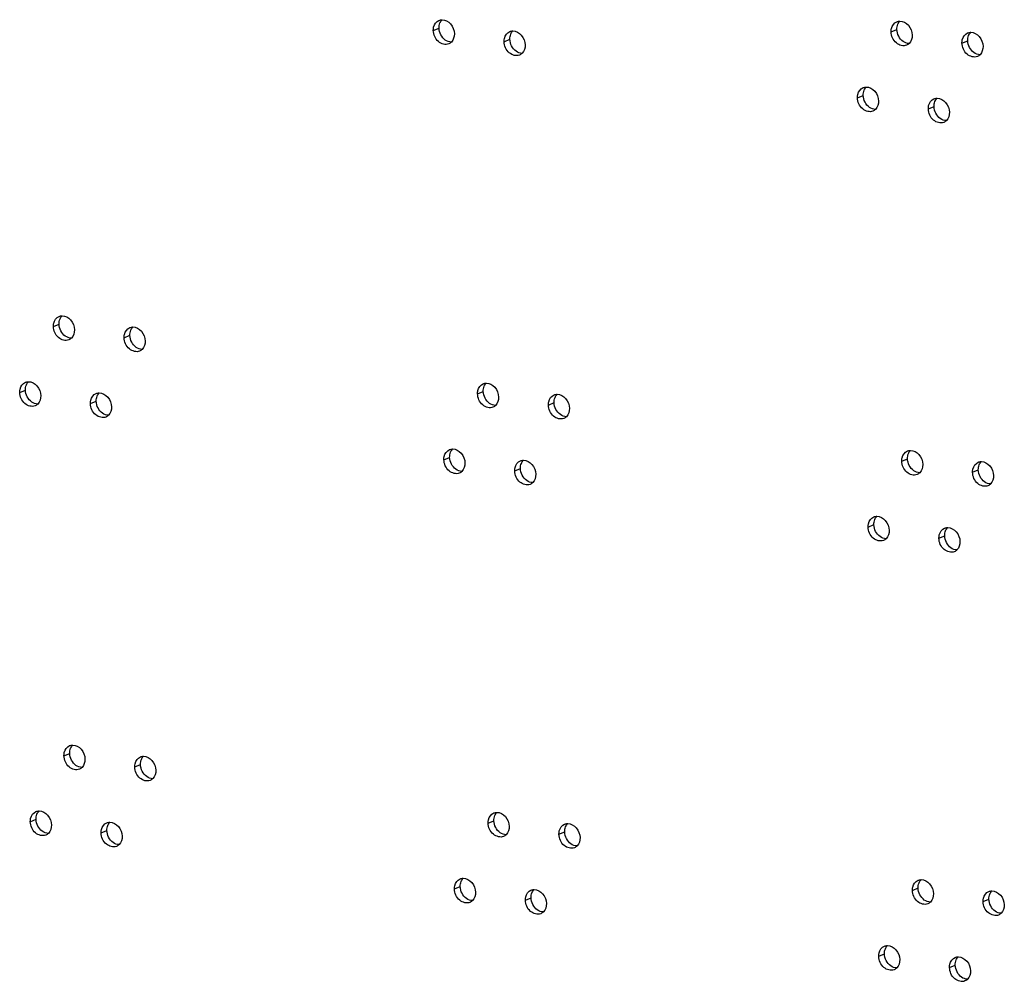
# Model space of a CAD drawing. Units: millimetres. Extents: x 0 to 420, y 0 to 297.
# Drawn here: x 312 to 316, y 225 to 230 of the extents above; entities that cross this region are included whole.
import ezdxf

# ---------------------------------------------------------------- set-up
doc = ezdxf.new("R2010")
doc.units = ezdxf.units.MM
doc.header["$LTSCALE"] = 23.1
doc.layers.get('0').update_dxf_attribs({"linetype": 'CONTINUOUS'})

msp = doc.modelspace()

# ---------------------------------------------------------------- linework, layer by layer
at = {"color": 9, "linetype": 'CONTINUOUS'}
for p, q in [((313.7687, 229.7944), (313.7957, 229.8056)), ((315.9268, 229.7879), (315.9538, 229.7991)), ((314.1025, 229.7414), (314.1295, 229.7526)), ((316.2606, 229.7349), (316.2876, 229.7461)), ((315.7682, 229.4772), (315.7952, 229.4884)), ((316.102, 229.4243), (316.129, 229.4355)), ((311.9778, 228.3994), (312.0048, 228.4106)), ((312.3116, 228.3465), (312.3386, 228.3577)), ((311.8192, 228.0888), (311.8462, 228.1)), ((313.9773, 228.0823), (314.0043, 228.0935)), ((312.153, 228.0358), (312.18, 228.047)), ((314.3111, 228.0293), (314.3381, 228.0405)), ((313.8187, 227.7716), (313.8457, 227.7828)), ((315.9768, 227.7651), (316.0038, 227.7763)), ((314.1525, 227.7187), (314.1795, 227.7299)), ((316.3106, 227.7122), (316.3376, 227.7234)), ((315.8182, 227.4545), (315.8452, 227.4657)), ((316.152, 227.4015), (316.179, 227.4127)), ((312.0278, 226.3767), (312.0548, 226.3879)), ((312.3616, 226.3237), (312.3886, 226.3349)), ((311.8692, 226.066), (311.8962, 226.0772)), ((314.0273, 226.0595), (314.0543, 226.0707)), ((312.203, 226.0131), (312.23, 226.0243)), ((314.3611, 226.0066), (314.3881, 226.0178)), ((313.8687, 225.7489), (313.8957, 225.7601)), ((316.0268, 225.7424), (316.0538, 225.7536)), ((314.2025, 225.6959), (314.2295, 225.7071)), ((316.3606, 225.6894), (316.3876, 225.7006)), ((315.8682, 225.4317), (315.8952, 225.4429)), ((316.202, 225.3788), (316.229, 225.39))]:
    msp.add_line(p, q, dxfattribs=at)
at = {"color": 3, "linetype": 'CONTINUOUS'}
for points, knots in [([(313.7687, 229.7944), (313.7686, 229.7996), (313.7699, 229.8183), (313.7828, 229.8368), (313.7953, 229.8419)], [0, 0, 0, 0, 0.27918, 1, 1, 1, 1]), ([(313.81, 229.8449), (313.8248, 229.8449), (313.8558, 229.8271), (313.8674, 229.7952), (313.8678, 229.7787)], [0, 0, 0, 0, 0.471893, 1, 1, 1, 1]), ([(315.9268, 229.7879), (315.9266, 229.7931), (315.928, 229.8118), (315.9409, 229.8303), (315.9534, 229.8354)], [0, 0, 0, 0, 0.27918, 1, 1, 1, 1]), ([(315.9681, 229.8384), (315.9829, 229.8384), (316.0138, 229.8206), (316.0255, 229.7887), (316.0259, 229.7722)], [0, 0, 0, 0, 0.471893, 1, 1, 1, 1]), ([(313.8412, 229.7311), (313.8261, 229.7248), (313.7839, 229.7375), (313.7692, 229.775), (313.7687, 229.7944)], [0, 0, 0, 0, 0.458469, 1, 1, 1, 1]), ([(314.1025, 229.7414), (314.1024, 229.7467), (314.1037, 229.7653), (314.1166, 229.7838), (314.1291, 229.789)], [0, 0, 0, 0, 0.27918, 1, 1, 1, 1]), ([(314.1438, 229.7919), (314.1586, 229.792), (314.1896, 229.7741), (314.2012, 229.7423), (314.2016, 229.7257)], [0, 0, 0, 0, 0.471893, 1, 1, 1, 1]), ([(315.9993, 229.7246), (315.9841, 229.7183), (315.942, 229.731), (315.9272, 229.7685), (315.9268, 229.7879)], [0, 0, 0, 0, 0.458469, 1, 1, 1, 1]), ([(316.2606, 229.7349), (316.2604, 229.7402), (316.2618, 229.7588), (316.2747, 229.7773), (316.2872, 229.7825)], [0, 0, 0, 0, 0.27918, 1, 1, 1, 1]), ([(316.3019, 229.7854), (316.3167, 229.7855), (316.3476, 229.7676), (316.3593, 229.7358), (316.3597, 229.7192)], [0, 0, 0, 0, 0.471893, 1, 1, 1, 1]), ([(314.175, 229.6781), (314.1599, 229.6719), (314.1177, 229.6846), (314.103, 229.7221), (314.1025, 229.7414)], [0, 0, 0, 0, 0.458469, 1, 1, 1, 1]), ([(316.3331, 229.6716), (316.3179, 229.6654), (316.2758, 229.6781), (316.261, 229.7156), (316.2606, 229.7349)], [0, 0, 0, 0, 0.458469, 1, 1, 1, 1]), ([(315.7682, 229.4772), (315.7681, 229.4825), (315.7694, 229.5011), (315.7823, 229.5196), (315.7948, 229.5248)], [0, 0, 0, 0, 0.27918, 1, 1, 1, 1]), ([(315.8095, 229.5277), (315.8243, 229.5278), (315.8553, 229.5099), (315.8669, 229.4781), (315.8673, 229.4615)], [0, 0, 0, 0, 0.471893, 1, 1, 1, 1]), ([(315.8407, 229.4139), (315.8256, 229.4077), (315.7834, 229.4204), (315.7687, 229.4579), (315.7682, 229.4772)], [0, 0, 0, 0, 0.458469, 1, 1, 1, 1]), ([(316.102, 229.4243), (316.1019, 229.4295), (316.1032, 229.4482), (316.1161, 229.4667), (316.1286, 229.4718)], [0, 0, 0, 0, 0.27918, 1, 1, 1, 1]), ([(316.1433, 229.4748), (316.1581, 229.4748), (316.1891, 229.457), (316.2007, 229.4251), (316.2011, 229.4086)], [0, 0, 0, 0, 0.471893, 1, 1, 1, 1]), ([(316.1745, 229.361), (316.1594, 229.3547), (316.1172, 229.3674), (316.1025, 229.4049), (316.102, 229.4243)], [0, 0, 0, 0, 0.458469, 1, 1, 1, 1]), ([(311.9778, 228.3994), (311.9776, 228.4047), (311.979, 228.4233), (311.9919, 228.4418), (312.0044, 228.447)], [0, 0, 0, 0, 0.27918, 1, 1, 1, 1]), ([(312.0191, 228.4499), (312.0339, 228.45), (312.0649, 228.4321), (312.0765, 228.4003), (312.0769, 228.3837)], [0, 0, 0, 0, 0.471893, 1, 1, 1, 1]), ([(312.0503, 228.3361), (312.0352, 228.3299), (311.993, 228.3426), (311.9783, 228.3801), (311.9778, 228.3994)], [0, 0, 0, 0, 0.458469, 1, 1, 1, 1]), ([(312.3116, 228.3465), (312.3114, 228.3517), (312.3128, 228.3704), (312.3257, 228.3889), (312.3382, 228.3941)], [0, 0, 0, 0, 0.27918, 1, 1, 1, 1]), ([(312.3529, 228.397), (312.3677, 228.397), (312.3987, 228.3792), (312.4103, 228.3473), (312.4107, 228.3308)], [0, 0, 0, 0, 0.471893, 1, 1, 1, 1]), ([(312.3841, 228.2832), (312.369, 228.2769), (312.3268, 228.2896), (312.3121, 228.3271), (312.3116, 228.3465)], [0, 0, 0, 0, 0.458469, 1, 1, 1, 1]), ([(311.8192, 228.0888), (311.8191, 228.094), (311.8204, 228.1127), (311.8333, 228.1312), (311.8458, 228.1364)], [0, 0, 0, 0, 0.27918, 1, 1, 1, 1]), ([(311.8605, 228.1393), (311.8754, 228.1393), (311.9063, 228.1215), (311.918, 228.0896), (311.9184, 228.0731)], [0, 0, 0, 0, 0.471893, 1, 1, 1, 1]), ([(313.9773, 228.0823), (313.9771, 228.0875), (313.9785, 228.1062), (313.9914, 228.1247), (314.0039, 228.1299)], [0, 0, 0, 0, 0.27918, 1, 1, 1, 1]), ([(314.0186, 228.1328), (314.0334, 228.1328), (314.0644, 228.115), (314.076, 228.0831), (314.0764, 228.0666)], [0, 0, 0, 0, 0.471893, 1, 1, 1, 1]), ([(311.8918, 228.0255), (311.8766, 228.0192), (311.8344, 228.0319), (311.8197, 228.0694), (311.8192, 228.0888)], [0, 0, 0, 0, 0.458469, 1, 1, 1, 1]), ([(312.153, 228.0358), (312.1529, 228.0411), (312.1542, 228.0597), (312.1671, 228.0782), (312.1796, 228.0834)], [0, 0, 0, 0, 0.27918, 1, 1, 1, 1]), ([(312.1943, 228.0863), (312.2092, 228.0864), (312.2401, 228.0685), (312.2518, 228.0367), (312.2522, 228.0201)], [0, 0, 0, 0, 0.471893, 1, 1, 1, 1]), ([(314.0498, 228.019), (314.0347, 228.0127), (313.9925, 228.0254), (313.9778, 228.0629), (313.9773, 228.0823)], [0, 0, 0, 0, 0.458469, 1, 1, 1, 1]), ([(314.3111, 228.0293), (314.3109, 228.0346), (314.3123, 228.0532), (314.3252, 228.0717), (314.3377, 228.0769)], [0, 0, 0, 0, 0.27918, 1, 1, 1, 1]), ([(314.3524, 228.0798), (314.3672, 228.0799), (314.3982, 228.062), (314.4098, 228.0302), (314.4102, 228.0136)], [0, 0, 0, 0, 0.471893, 1, 1, 1, 1]), ([(312.2256, 227.9725), (312.2104, 227.9663), (312.1682, 227.979), (312.1535, 228.0165), (312.153, 228.0358)], [0, 0, 0, 0, 0.458469, 1, 1, 1, 1]), ([(314.3836, 227.966), (314.3685, 227.9598), (314.3263, 227.9725), (314.3116, 228.01), (314.3111, 228.0293)], [0, 0, 0, 0, 0.458469, 1, 1, 1, 1]), ([(313.8187, 227.7716), (313.8186, 227.7769), (313.8199, 227.7955), (313.8328, 227.814), (313.8453, 227.8192)], [0, 0, 0, 0, 0.27918, 1, 1, 1, 1]), ([(313.86, 227.8221), (313.8749, 227.8222), (313.9058, 227.8043), (313.9174, 227.7725), (313.9179, 227.7559)], [0, 0, 0, 0, 0.471893, 1, 1, 1, 1]), ([(315.9768, 227.7651), (315.9766, 227.7704), (315.978, 227.789), (315.9909, 227.8075), (316.0034, 227.8127)], [0, 0, 0, 0, 0.27918, 1, 1, 1, 1]), ([(316.0181, 227.8156), (316.0329, 227.8157), (316.0639, 227.7978), (316.0755, 227.766), (316.0759, 227.7494)], [0, 0, 0, 0, 0.471893, 1, 1, 1, 1]), ([(313.8912, 227.7083), (313.8761, 227.7021), (313.8339, 227.7148), (313.8192, 227.7523), (313.8187, 227.7716)], [0, 0, 0, 0, 0.458469, 1, 1, 1, 1]), ([(314.1525, 227.7187), (314.1524, 227.7239), (314.1537, 227.7426), (314.1666, 227.7611), (314.1791, 227.7662)], [0, 0, 0, 0, 0.27918, 1, 1, 1, 1]), ([(314.1938, 227.7692), (314.2087, 227.7692), (314.2396, 227.7514), (314.2512, 227.7195), (314.2517, 227.703)], [0, 0, 0, 0, 0.471893, 1, 1, 1, 1]), ([(316.0493, 227.7018), (316.0342, 227.6956), (315.992, 227.7083), (315.9772, 227.7458), (315.9768, 227.7651)], [0, 0, 0, 0, 0.458469, 1, 1, 1, 1]), ([(316.3106, 227.7122), (316.3104, 227.7174), (316.3118, 227.7361), (316.3247, 227.7546), (316.3372, 227.7597)], [0, 0, 0, 0, 0.27918, 1, 1, 1, 1]), ([(316.3519, 227.7627), (316.3667, 227.7627), (316.3977, 227.7449), (316.4093, 227.713), (316.4097, 227.6965)], [0, 0, 0, 0, 0.471893, 1, 1, 1, 1]), ([(314.225, 227.6554), (314.2099, 227.6491), (314.1677, 227.6618), (314.153, 227.6993), (314.1525, 227.7187)], [0, 0, 0, 0, 0.458469, 1, 1, 1, 1]), ([(316.3831, 227.6489), (316.368, 227.6426), (316.3258, 227.6553), (316.311, 227.6928), (316.3106, 227.7122)], [0, 0, 0, 0, 0.458469, 1, 1, 1, 1]), ([(315.8182, 227.4545), (315.8181, 227.4597), (315.8194, 227.4784), (315.8323, 227.4969), (315.8448, 227.502)], [0, 0, 0, 0, 0.27918, 1, 1, 1, 1]), ([(315.8595, 227.505), (315.8743, 227.505), (315.9053, 227.4872), (315.9169, 227.4553), (315.9174, 227.4387)], [0, 0, 0, 0, 0.471893, 1, 1, 1, 1]), ([(315.8907, 227.3912), (315.8756, 227.3849), (315.8334, 227.3976), (315.8187, 227.4351), (315.8182, 227.4545)], [0, 0, 0, 0, 0.458469, 1, 1, 1, 1]), ([(316.152, 227.4015), (316.1519, 227.4068), (316.1532, 227.4254), (316.1661, 227.4439), (316.1786, 227.4491)], [0, 0, 0, 0, 0.27918, 1, 1, 1, 1]), ([(316.1933, 227.452), (316.2081, 227.4521), (316.2391, 227.4342), (316.2507, 227.4024), (316.2512, 227.3858)], [0, 0, 0, 0, 0.471893, 1, 1, 1, 1]), ([(316.2245, 227.3382), (316.2094, 227.332), (316.1672, 227.3447), (316.1525, 227.3822), (316.152, 227.4015)], [0, 0, 0, 0, 0.458469, 1, 1, 1, 1]), ([(312.0278, 226.3767), (312.0277, 226.3819), (312.029, 226.4006), (312.0419, 226.4191), (312.0544, 226.4243)], [0, 0, 0, 0, 0.27918, 1, 1, 1, 1]), ([(312.0691, 226.4272), (312.0839, 226.4272), (312.1149, 226.4094), (312.1265, 226.3775), (312.1269, 226.361)], [0, 0, 0, 0, 0.471893, 1, 1, 1, 1]), ([(312.1003, 226.3134), (312.0852, 226.3071), (312.043, 226.3198), (312.0283, 226.3573), (312.0278, 226.3767)], [0, 0, 0, 0, 0.458469, 1, 1, 1, 1]), ([(312.3616, 226.3237), (312.3615, 226.329), (312.3628, 226.3476), (312.3757, 226.3661), (312.3882, 226.3713)], [0, 0, 0, 0, 0.27918, 1, 1, 1, 1]), ([(312.4029, 226.3742), (312.4177, 226.3743), (312.4487, 226.3564), (312.4603, 226.3246), (312.4607, 226.308)], [0, 0, 0, 0, 0.471893, 1, 1, 1, 1]), ([(312.4341, 226.2604), (312.419, 226.2542), (312.3768, 226.2669), (312.3621, 226.3044), (312.3616, 226.3237)], [0, 0, 0, 0, 0.458469, 1, 1, 1, 1]), ([(311.8692, 226.066), (311.8691, 226.0713), (311.8705, 226.0899), (311.8833, 226.1084), (311.8958, 226.1136)], [0, 0, 0, 0, 0.27918, 1, 1, 1, 1]), ([(311.9106, 226.1165), (311.9254, 226.1166), (311.9563, 226.0987), (311.968, 226.0669), (311.9684, 226.0503)], [0, 0, 0, 0, 0.471893, 1, 1, 1, 1]), ([(314.0686, 226.11), (314.0834, 226.1101), (314.1144, 226.0922), (314.126, 226.0604), (314.1264, 226.0438)], [0, 0, 0, 0, 0.471893, 1, 1, 1, 1]), ([(311.9418, 226.0027), (311.9266, 225.9965), (311.8844, 226.0092), (311.8697, 226.0467), (311.8692, 226.066)], [0, 0, 0, 0, 0.458469, 1, 1, 1, 1]), ([(312.2444, 226.0636), (312.2592, 226.0636), (312.2901, 226.0458), (312.3018, 226.0139), (312.3022, 225.9974)], [0, 0, 0, 0, 0.471893, 1, 1, 1, 1]), ([(314.0273, 226.0595), (314.0272, 226.0648), (314.0285, 226.0834), (314.0414, 226.1019), (314.0539, 226.1071)], [0, 0, 0, 0, 0.27918, 1, 1, 1, 1]), ([(312.203, 226.0131), (312.2029, 226.0183), (312.2043, 226.037), (312.2171, 226.0555), (312.2296, 226.0607)], [0, 0, 0, 0, 0.27918, 1, 1, 1, 1]), ([(314.0998, 225.9962), (314.0847, 225.99), (314.0425, 226.0027), (314.0278, 226.0402), (314.0273, 226.0595)], [0, 0, 0, 0, 0.458469, 1, 1, 1, 1]), ([(314.3611, 226.0066), (314.361, 226.0118), (314.3623, 226.0305), (314.3752, 226.049), (314.3877, 226.0542)], [0, 0, 0, 0, 0.27918, 1, 1, 1, 1]), ([(314.4024, 226.0571), (314.4172, 226.0571), (314.4482, 226.0393), (314.4598, 226.0074), (314.4602, 225.9909)], [0, 0, 0, 0, 0.471893, 1, 1, 1, 1]), ([(312.2756, 225.9498), (312.2604, 225.9435), (312.2183, 225.9562), (312.2035, 225.9937), (312.203, 226.0131)], [0, 0, 0, 0, 0.458469, 1, 1, 1, 1]), ([(314.4336, 225.9433), (314.4185, 225.937), (314.3763, 225.9497), (314.3616, 225.9872), (314.3611, 226.0066)], [0, 0, 0, 0, 0.458469, 1, 1, 1, 1]), ([(313.8687, 225.7489), (313.8686, 225.7541), (313.87, 225.7728), (313.8828, 225.7913), (313.8953, 225.7964)], [0, 0, 0, 0, 0.27918, 1, 1, 1, 1]), ([(313.9101, 225.7994), (313.9249, 225.7994), (313.9558, 225.7816), (313.9675, 225.7497), (313.9679, 225.7332)], [0, 0, 0, 0, 0.471893, 1, 1, 1, 1]), ([(316.0268, 225.7424), (316.0266, 225.7476), (316.028, 225.7663), (316.0409, 225.7848), (316.0534, 225.7899)], [0, 0, 0, 0, 0.27918, 1, 1, 1, 1]), ([(316.0681, 225.7929), (316.0829, 225.7929), (316.1139, 225.7751), (316.1255, 225.7432), (316.1259, 225.7267)], [0, 0, 0, 0, 0.471893, 1, 1, 1, 1]), ([(313.9413, 225.6856), (313.9261, 225.6793), (313.8839, 225.692), (313.8692, 225.7295), (313.8687, 225.7489)], [0, 0, 0, 0, 0.458469, 1, 1, 1, 1]), ([(314.2025, 225.6959), (314.2024, 225.7012), (314.2038, 225.7198), (314.2166, 225.7383), (314.2291, 225.7435)], [0, 0, 0, 0, 0.27918, 1, 1, 1, 1]), ([(314.2439, 225.7464), (314.2587, 225.7465), (314.2896, 225.7286), (314.3013, 225.6968), (314.3017, 225.6802)], [0, 0, 0, 0, 0.471893, 1, 1, 1, 1]), ([(316.0993, 225.6791), (316.0842, 225.6728), (316.042, 225.6855), (316.0273, 225.723), (316.0268, 225.7424)], [0, 0, 0, 0, 0.458469, 1, 1, 1, 1]), ([(316.4019, 225.7399), (316.4167, 225.74), (316.4477, 225.7221), (316.4593, 225.6903), (316.4597, 225.6737)], [0, 0, 0, 0, 0.471893, 1, 1, 1, 1]), ([(314.2751, 225.6326), (314.2599, 225.6264), (314.2177, 225.6391), (314.203, 225.6766), (314.2025, 225.6959)], [0, 0, 0, 0, 0.458469, 1, 1, 1, 1]), ([(316.3606, 225.6894), (316.3605, 225.6947), (316.3618, 225.7133), (316.3747, 225.7318), (316.3872, 225.737)], [0, 0, 0, 0, 0.27918, 1, 1, 1, 1]), ([(316.4331, 225.6261), (316.418, 225.6199), (316.3758, 225.6326), (316.3611, 225.6701), (316.3606, 225.6894)], [0, 0, 0, 0, 0.458469, 1, 1, 1, 1]), ([(315.8682, 225.4317), (315.8681, 225.437), (315.8695, 225.4556), (315.8823, 225.4741), (315.8948, 225.4793)], [0, 0, 0, 0, 0.27918, 1, 1, 1, 1]), ([(315.9095, 225.4822), (315.9244, 225.4823), (315.9553, 225.4644), (315.967, 225.4326), (315.9674, 225.416)], [0, 0, 0, 0, 0.471893, 1, 1, 1, 1]), ([(315.9408, 225.3684), (315.9256, 225.3622), (315.8834, 225.3749), (315.8687, 225.4124), (315.8682, 225.4317)], [0, 0, 0, 0, 0.458469, 1, 1, 1, 1]), ([(316.202, 225.3788), (316.2019, 225.384), (316.2033, 225.4027), (316.2161, 225.4212), (316.2286, 225.4263)], [0, 0, 0, 0, 0.27918, 1, 1, 1, 1]), ([(316.2434, 225.4293), (316.2582, 225.4293), (316.2891, 225.4115), (316.3008, 225.3796), (316.3012, 225.3631)], [0, 0, 0, 0, 0.471893, 1, 1, 1, 1]), ([(316.2746, 225.3155), (316.2594, 225.3092), (316.2172, 225.3219), (316.2025, 225.3594), (316.202, 225.3788)], [0, 0, 0, 0, 0.458469, 1, 1, 1, 1])]:
    msp.add_open_spline(points, degree=3, knots=knots, dxfattribs=at)
for points in [[(313.7953, 229.8419), (313.7999, 229.8439), (313.805, 229.8448), (313.81, 229.8449)], [(315.9534, 229.8354), (315.958, 229.8374), (315.9631, 229.8383), (315.9681, 229.8384)], [(313.8678, 229.7787), (313.8682, 229.7648), (313.8636, 229.7492), (313.8537, 229.7394)], [(314.1291, 229.789), (314.1337, 229.7909), (314.1388, 229.7919), (314.1438, 229.7919)], [(316.2872, 229.7825), (316.2918, 229.7844), (316.2969, 229.7854), (316.3019, 229.7854)], [(313.8537, 229.7394), (313.8501, 229.7359), (313.8459, 229.733), (313.8412, 229.7311)], [(316.0118, 229.7329), (316.0082, 229.7294), (316.0039, 229.7265), (315.9993, 229.7246)], [(316.0259, 229.7722), (316.0263, 229.7583), (316.0216, 229.7427), (316.0118, 229.7329)], [(314.1875, 229.6865), (314.1839, 229.683), (314.1797, 229.6801), (314.175, 229.6781)], [(314.2016, 229.7257), (314.202, 229.7118), (314.1974, 229.6963), (314.1875, 229.6865)], [(316.3597, 229.7192), (316.3601, 229.7053), (316.3554, 229.6898), (316.3456, 229.68)], [(316.3456, 229.68), (316.342, 229.6765), (316.3377, 229.6736), (316.3331, 229.6716)], [(315.7948, 229.5248), (315.7994, 229.5267), (315.8045, 229.5277), (315.8095, 229.5277)], [(315.8673, 229.4615), (315.8677, 229.4476), (315.8631, 229.4321), (315.8532, 229.4223)], [(316.1286, 229.4718), (316.1332, 229.4738), (316.1383, 229.4747), (316.1433, 229.4748)], [(315.8532, 229.4223), (315.8496, 229.4187), (315.8453, 229.4158), (315.8407, 229.4139)], [(316.2011, 229.4086), (316.2015, 229.3947), (316.1969, 229.3791), (316.187, 229.3693)], [(316.187, 229.3693), (316.1834, 229.3658), (316.1791, 229.3629), (316.1745, 229.361)], [(312.0044, 228.447), (312.009, 228.4489), (312.0141, 228.4499), (312.0191, 228.4499)], [(312.0769, 228.3837), (312.0773, 228.3698), (312.0726, 228.3543), (312.0628, 228.3445)], [(312.3382, 228.3941), (312.3428, 228.396), (312.3479, 228.397), (312.3529, 228.397)], [(312.0628, 228.3445), (312.0592, 228.341), (312.0549, 228.3381), (312.0503, 228.3361)], [(312.3966, 228.2915), (312.393, 228.288), (312.3887, 228.2851), (312.3841, 228.2832)], [(312.4107, 228.3308), (312.4111, 228.3169), (312.4064, 228.3013), (312.3966, 228.2915)], [(311.8458, 228.1364), (311.8504, 228.1383), (311.8555, 228.1392), (311.8605, 228.1393)], [(314.0039, 228.1299), (314.0085, 228.1318), (314.0136, 228.1327), (314.0186, 228.1328)], [(311.9184, 228.0731), (311.9187, 228.0592), (311.9141, 228.0436), (311.9042, 228.0338)], [(312.1796, 228.0834), (312.1842, 228.0853), (312.1893, 228.0863), (312.1943, 228.0863)], [(314.0764, 228.0666), (314.0768, 228.0527), (314.0721, 228.0371), (314.0623, 228.0273)], [(314.3377, 228.0769), (314.3423, 228.0788), (314.3474, 228.0798), (314.3524, 228.0798)], [(311.9042, 228.0338), (311.9007, 228.0303), (311.8964, 228.0274), (311.8918, 228.0255)], [(312.2522, 228.0201), (312.2525, 228.0062), (312.2479, 227.9907), (312.238, 227.9809)], [(314.0623, 228.0273), (314.0587, 228.0238), (314.0544, 228.0209), (314.0498, 228.019)], [(314.4102, 228.0136), (314.4106, 227.9997), (314.4059, 227.9842), (314.3961, 227.9744)], [(312.238, 227.9809), (312.2345, 227.9774), (312.2302, 227.9745), (312.2256, 227.9725)], [(314.3961, 227.9744), (314.3925, 227.9709), (314.3882, 227.968), (314.3836, 227.966)], [(313.8453, 227.8192), (313.8499, 227.8211), (313.855, 227.8221), (313.86, 227.8221)], [(316.0034, 227.8127), (316.008, 227.8146), (316.0131, 227.8156), (316.0181, 227.8156)], [(313.9179, 227.7559), (313.9182, 227.742), (313.9136, 227.7265), (313.9037, 227.7167)], [(314.1791, 227.7662), (314.1837, 227.7682), (314.1888, 227.7691), (314.1938, 227.7692)], [(316.0759, 227.7494), (316.0763, 227.7355), (316.0716, 227.72), (316.0618, 227.7102)], [(316.3372, 227.7597), (316.3418, 227.7617), (316.3469, 227.7626), (316.3519, 227.7627)], [(313.9037, 227.7167), (313.9002, 227.7132), (313.8959, 227.7102), (313.8912, 227.7083)], [(314.2517, 227.703), (314.252, 227.6891), (314.2474, 227.6735), (314.2375, 227.6637)], [(316.0618, 227.7102), (316.0582, 227.7067), (316.0539, 227.7037), (316.0493, 227.7018)], [(316.4097, 227.6965), (316.4101, 227.6826), (316.4054, 227.667), (316.3956, 227.6572)], [(314.2375, 227.6637), (314.234, 227.6602), (314.2297, 227.6573), (314.225, 227.6554)], [(316.3956, 227.6572), (316.392, 227.6537), (316.3877, 227.6508), (316.3831, 227.6489)], [(315.8448, 227.502), (315.8494, 227.504), (315.8545, 227.5049), (315.8595, 227.505)], [(315.9174, 227.4387), (315.9177, 227.4249), (315.9131, 227.4093), (315.9032, 227.3995)], [(316.1786, 227.4491), (316.1832, 227.451), (316.1883, 227.452), (316.1933, 227.452)], [(315.9032, 227.3995), (315.8997, 227.396), (315.8954, 227.3931), (315.8907, 227.3912)], [(316.2512, 227.3858), (316.2515, 227.3719), (316.2469, 227.3564), (316.237, 227.3466)], [(316.237, 227.3466), (316.2335, 227.3431), (316.2292, 227.3401), (316.2245, 227.3382)], [(312.0544, 226.4243), (312.059, 226.4262), (312.0641, 226.4272), (312.0691, 226.4272)], [(312.1269, 226.361), (312.1273, 226.3471), (312.1227, 226.3315), (312.1128, 226.3217)], [(312.3882, 226.3713), (312.3928, 226.3732), (312.3979, 226.3742), (312.4029, 226.3742)], [(312.1128, 226.3217), (312.1092, 226.3182), (312.1049, 226.3153), (312.1003, 226.3134)], [(312.4607, 226.308), (312.4611, 226.2941), (312.4565, 226.2786), (312.4466, 226.2688)], [(312.4466, 226.2688), (312.443, 226.2653), (312.4387, 226.2624), (312.4341, 226.2604)], [(311.8958, 226.1136), (311.9005, 226.1155), (311.9056, 226.1165), (311.9106, 226.1165)], [(314.0539, 226.1071), (314.0585, 226.109), (314.0636, 226.11), (314.0686, 226.11)], [(312.2296, 226.0607), (312.2343, 226.0626), (312.2394, 226.0636), (312.2444, 226.0636)], [(311.9684, 226.0503), (311.9687, 226.0364), (311.9641, 226.0209), (311.9542, 226.0111)], [(314.1264, 226.0438), (314.1268, 226.0299), (314.1221, 226.0144), (314.1123, 226.0046)], [(314.3877, 226.0542), (314.3923, 226.0561), (314.3974, 226.0571), (314.4024, 226.0571)], [(311.9542, 226.0111), (311.9507, 226.0076), (311.9464, 226.0047), (311.9418, 226.0027)], [(312.3022, 225.9974), (312.3025, 225.9835), (312.2979, 225.9679), (312.288, 225.9581)], [(314.1123, 226.0046), (314.1087, 226.0011), (314.1044, 225.9981), (314.0998, 225.9962)], [(314.4602, 225.9909), (314.4606, 225.977), (314.4559, 225.9614), (314.4461, 225.9516)], [(312.288, 225.9581), (312.2845, 225.9546), (312.2802, 225.9517), (312.2756, 225.9498)], [(314.4461, 225.9516), (314.4425, 225.9481), (314.4382, 225.9452), (314.4336, 225.9433)], [(313.8953, 225.7964), (313.9, 225.7984), (313.905, 225.7993), (313.9101, 225.7994)], [(316.0534, 225.7899), (316.058, 225.7919), (316.0631, 225.7928), (316.0681, 225.7929)], [(314.2291, 225.7435), (314.2338, 225.7454), (314.2388, 225.7464), (314.2439, 225.7464)], [(316.3872, 225.737), (316.3918, 225.7389), (316.3969, 225.7399), (316.4019, 225.7399)], [(313.9537, 225.6939), (313.9502, 225.6904), (313.9459, 225.6875), (313.9413, 225.6856)], [(313.9679, 225.7332), (313.9682, 225.7193), (313.9636, 225.7037), (313.9537, 225.6939)], [(316.1259, 225.7267), (316.1263, 225.7128), (316.1216, 225.6972), (316.1118, 225.6874)], [(314.3017, 225.6802), (314.302, 225.6663), (314.2974, 225.6508), (314.2875, 225.641)], [(316.1118, 225.6874), (316.1082, 225.6839), (316.1039, 225.681), (316.0993, 225.6791)], [(316.4597, 225.6737), (316.4601, 225.6598), (316.4554, 225.6443), (316.4456, 225.6345)], [(314.2875, 225.641), (314.284, 225.6375), (314.2797, 225.6345), (314.2751, 225.6326)], [(316.4456, 225.6345), (316.442, 225.631), (316.4377, 225.628), (316.4331, 225.6261)], [(315.8948, 225.4793), (315.8994, 225.4812), (315.9045, 225.4822), (315.9095, 225.4822)], [(315.9674, 225.416), (315.9677, 225.4021), (315.9631, 225.3866), (315.9532, 225.3768)], [(316.2286, 225.4263), (316.2332, 225.4283), (316.2383, 225.4292), (316.2434, 225.4293)], [(315.9532, 225.3768), (315.9497, 225.3732), (315.9454, 225.3703), (315.9408, 225.3684)], [(316.287, 225.3238), (316.2835, 225.3203), (316.2792, 225.3174), (316.2746, 225.3155)], [(316.3012, 225.3631), (316.3015, 225.3492), (316.2969, 225.3336), (316.287, 225.3238)]]:
    msp.add_open_spline(points, degree=3, dxfattribs=at)
at = {"color": 7, "linetype": 'CONTINUOUS'}
for points in [[(313.7957, 229.8056), (313.7955, 229.8138), (313.7968, 229.8223), (313.8, 229.8299)], [(313.8, 229.8299), (313.8023, 229.8354), (313.8056, 229.8406), (313.8099, 229.8448)], [(315.9538, 229.7991), (315.9536, 229.8073), (315.9549, 229.8158), (315.9581, 229.8234)], [(315.9581, 229.8234), (315.9604, 229.8289), (315.9637, 229.8341), (315.9679, 229.8383)], [(313.8251, 229.749), (313.8078, 229.7613), (313.7962, 229.7843), (313.7957, 229.8056)], [(314.1295, 229.7526), (314.1293, 229.7609), (314.1306, 229.7693), (314.1338, 229.7769)], [(314.1338, 229.7769), (314.1361, 229.7824), (314.1394, 229.7877), (314.1437, 229.7919)], [(315.9831, 229.7425), (315.9658, 229.7548), (315.9543, 229.7778), (315.9538, 229.7991)], [(316.2919, 229.7704), (316.2942, 229.7759), (316.2975, 229.7812), (316.3017, 229.7854)], [(313.8535, 229.7394), (313.8435, 229.7393), (313.8332, 229.7432), (313.8251, 229.749)], [(314.1589, 229.6961), (314.1416, 229.7084), (314.13, 229.7314), (314.1295, 229.7526)], [(316.0116, 229.7329), (316.0016, 229.7328), (315.9913, 229.7367), (315.9831, 229.7425)], [(316.2876, 229.7461), (316.2874, 229.7544), (316.2887, 229.7628), (316.2919, 229.7704)], [(316.3169, 229.6896), (316.2996, 229.7019), (316.2881, 229.7249), (316.2876, 229.7461)], [(314.1873, 229.6864), (314.1773, 229.6864), (314.167, 229.6903), (314.1589, 229.6961)], [(316.3454, 229.6799), (316.3354, 229.6799), (316.3251, 229.6838), (316.3169, 229.6896)], [(315.7952, 229.4884), (315.795, 229.4966), (315.7963, 229.5051), (315.7995, 229.5127)], [(315.7995, 229.5127), (315.8018, 229.5182), (315.8051, 229.5234), (315.8094, 229.5276)], [(315.8246, 229.4319), (315.8072, 229.4442), (315.7957, 229.4672), (315.7952, 229.4884)], [(316.129, 229.4355), (316.1288, 229.4437), (316.1301, 229.4522), (316.1333, 229.4598)], [(316.1333, 229.4598), (316.1356, 229.4653), (316.1389, 229.4705), (316.1432, 229.4747)], [(315.853, 229.4222), (315.843, 229.4222), (315.8327, 229.4261), (315.8246, 229.4319)], [(316.1584, 229.3789), (316.141, 229.3912), (316.1295, 229.4142), (316.129, 229.4355)], [(316.1868, 229.3693), (316.1768, 229.3692), (316.1665, 229.3731), (316.1584, 229.3789)], [(312.0048, 228.4106), (312.0046, 228.4189), (312.0059, 228.4273), (312.0091, 228.4349)], [(312.0091, 228.4349), (312.0114, 228.4404), (312.0147, 228.4457), (312.0189, 228.4499)], [(312.0341, 228.3541), (312.0168, 228.3664), (312.0053, 228.3894), (312.0048, 228.4106)], [(312.3429, 228.382), (312.3452, 228.3875), (312.3485, 228.3927), (312.3527, 228.3969)], [(312.0626, 228.3444), (312.0526, 228.3444), (312.0423, 228.3483), (312.0341, 228.3541)], [(312.3386, 228.3577), (312.3384, 228.3659), (312.3397, 228.3744), (312.3429, 228.382)], [(312.3679, 228.3011), (312.3506, 228.3134), (312.3391, 228.3365), (312.3386, 228.3577)], [(312.3964, 228.2915), (312.3864, 228.2914), (312.3761, 228.2953), (312.3679, 228.3011)], [(311.8462, 228.1), (311.846, 228.1082), (311.8474, 228.1167), (311.8505, 228.1243)], [(311.8505, 228.1243), (311.8528, 228.1298), (311.8561, 228.135), (311.8604, 228.1392)], [(314.0043, 228.0935), (314.0041, 228.1017), (314.0054, 228.1102), (314.0086, 228.1178)], [(314.0086, 228.1178), (314.0109, 228.1233), (314.0142, 228.1285), (314.0184, 228.1327)], [(311.8756, 228.0434), (311.8583, 228.0557), (311.8468, 228.0787), (311.8462, 228.1)], [(312.18, 228.047), (312.1798, 228.0553), (312.1812, 228.0637), (312.1843, 228.0713)], [(312.1843, 228.0713), (312.1866, 228.0768), (312.1899, 228.0821), (312.1942, 228.0863)], [(314.0336, 228.0369), (314.0163, 228.0492), (314.0048, 228.0722), (314.0043, 228.0935)], [(314.3381, 228.0405), (314.3379, 228.0488), (314.3392, 228.0572), (314.3424, 228.0648)], [(314.3424, 228.0648), (314.3447, 228.0703), (314.348, 228.0756), (314.3522, 228.0798)], [(311.904, 228.0338), (311.894, 228.0337), (311.8837, 228.0376), (311.8756, 228.0434)], [(312.2094, 227.9905), (312.1921, 228.0028), (312.1806, 228.0258), (312.18, 228.047)], [(314.0621, 228.0273), (314.0521, 228.0272), (314.0418, 228.0311), (314.0336, 228.0369)], [(314.3674, 227.984), (314.3501, 227.9963), (314.3386, 228.0193), (314.3381, 228.0405)], [(312.2378, 227.9808), (312.2278, 227.9808), (312.2175, 227.9847), (312.2094, 227.9905)], [(314.3959, 227.9743), (314.3859, 227.9743), (314.3756, 227.9782), (314.3674, 227.984)], [(313.8457, 227.7828), (313.8455, 227.791), (313.8469, 227.7995), (313.85, 227.8071)], [(313.8751, 227.7263), (313.8578, 227.7386), (313.8462, 227.7616), (313.8457, 227.7828)], [(313.85, 227.8071), (313.8523, 227.8126), (313.8556, 227.8179), (313.8599, 227.8221)], [(316.0038, 227.7763), (316.0036, 227.7845), (316.0049, 227.793), (316.0081, 227.8006)], [(316.0081, 227.8006), (316.0104, 227.8061), (316.0137, 227.8114), (316.0179, 227.8156)], [(314.1795, 227.7299), (314.1793, 227.7381), (314.1807, 227.7466), (314.1838, 227.7542)], [(314.1838, 227.7542), (314.1861, 227.7597), (314.1894, 227.7649), (314.1937, 227.7691)], [(316.0331, 227.7198), (316.0158, 227.7321), (316.0043, 227.7551), (316.0038, 227.7763)], [(316.3376, 227.7234), (316.3374, 227.7316), (316.3387, 227.7401), (316.3419, 227.7477)], [(316.3419, 227.7477), (316.3442, 227.7532), (316.3475, 227.7584), (316.3517, 227.7626)], [(313.9035, 227.7166), (313.8935, 227.7166), (313.8832, 227.7205), (313.8751, 227.7263)], [(314.2089, 227.6733), (314.1916, 227.6856), (314.18, 227.7086), (314.1795, 227.7299)], [(316.0616, 227.7101), (316.0516, 227.7101), (316.0413, 227.714), (316.0331, 227.7198)], [(316.3669, 227.6668), (316.3496, 227.6791), (316.3381, 227.7021), (316.3376, 227.7234)], [(314.2373, 227.6637), (314.2273, 227.6636), (314.217, 227.6675), (314.2089, 227.6733)], [(316.3954, 227.6572), (316.3854, 227.6571), (316.3751, 227.661), (316.3669, 227.6668)], [(315.8495, 227.49), (315.8518, 227.4955), (315.8551, 227.5007), (315.8594, 227.5049)], [(315.8452, 227.4657), (315.845, 227.4739), (315.8464, 227.4824), (315.8495, 227.49)], [(315.8746, 227.4091), (315.8573, 227.4214), (315.8457, 227.4444), (315.8452, 227.4657)], [(315.903, 227.3995), (315.893, 227.3994), (315.8827, 227.4033), (315.8746, 227.4091)], [(316.179, 227.4127), (316.1788, 227.4209), (316.1802, 227.4294), (316.1833, 227.437)], [(316.2084, 227.3562), (316.1911, 227.3685), (316.1795, 227.3915), (316.179, 227.4127)], [(316.1833, 227.437), (316.1856, 227.4425), (316.1889, 227.4478), (316.1932, 227.452)], [(316.2368, 227.3465), (316.2268, 227.3465), (316.2165, 227.3504), (316.2084, 227.3562)], [(312.0548, 226.3879), (312.0546, 226.3961), (312.0559, 226.4046), (312.0591, 226.4122)], [(312.0842, 226.3313), (312.0668, 226.3436), (312.0553, 226.3667), (312.0548, 226.3879)], [(312.0591, 226.4122), (312.0614, 226.4177), (312.0647, 226.4229), (312.069, 226.4271)], [(312.3886, 226.3349), (312.3884, 226.3432), (312.3897, 226.3516), (312.3929, 226.3592)], [(312.3929, 226.3592), (312.3952, 226.3647), (312.3985, 226.37), (312.4028, 226.3742)], [(312.1126, 226.3217), (312.1026, 226.3216), (312.0923, 226.3255), (312.0842, 226.3313)], [(312.418, 226.2784), (312.4006, 226.2907), (312.3891, 226.3137), (312.3886, 226.3349)], [(312.4464, 226.2687), (312.4364, 226.2687), (312.4261, 226.2726), (312.418, 226.2784)], [(311.9005, 226.1015), (311.9028, 226.107), (311.9062, 226.1123), (311.9104, 226.1165)], [(314.0586, 226.095), (314.0609, 226.1005), (314.0642, 226.1058), (314.0685, 226.11)], [(311.8962, 226.0772), (311.896, 226.0854), (311.8974, 226.0939), (311.9005, 226.1015)], [(311.9256, 226.0207), (311.9083, 226.033), (311.8968, 226.056), (311.8962, 226.0772)], [(312.2343, 226.0486), (312.2366, 226.0541), (312.24, 226.0593), (312.2442, 226.0635)], [(314.0543, 226.0707), (314.0541, 226.0789), (314.0554, 226.0874), (314.0586, 226.095)], [(314.0837, 226.0142), (314.0663, 226.0265), (314.0548, 226.0495), (314.0543, 226.0707)], [(311.9541, 226.011), (311.944, 226.011), (311.9338, 226.0149), (311.9256, 226.0207)], [(312.23, 226.0243), (312.2298, 226.0325), (312.2312, 226.041), (312.2343, 226.0486)], [(312.2594, 225.9677), (312.2421, 225.98), (312.2306, 226.003), (312.23, 226.0243)], [(314.3881, 226.0178), (314.3879, 226.026), (314.3892, 226.0345), (314.3924, 226.0421)], [(314.4175, 225.9612), (314.4001, 225.9735), (314.3886, 225.9965), (314.3881, 226.0178)], [(314.3924, 226.0421), (314.3947, 226.0476), (314.398, 226.0528), (314.4023, 226.057)], [(314.1121, 226.0045), (314.1021, 226.0045), (314.0918, 226.0084), (314.0837, 226.0142)], [(312.2879, 225.9581), (312.2778, 225.958), (312.2676, 225.9619), (312.2594, 225.9677)], [(314.4459, 225.9516), (314.4359, 225.9515), (314.4256, 225.9554), (314.4175, 225.9612)], [(313.8957, 225.7601), (313.8955, 225.7683), (313.8969, 225.7768), (313.9, 225.7844)], [(313.9, 225.7844), (313.9023, 225.7899), (313.9057, 225.7951), (313.9099, 225.7993)], [(316.0581, 225.7779), (316.0604, 225.7834), (316.0637, 225.7886), (316.0679, 225.7928)], [(313.9251, 225.7035), (313.9078, 225.7158), (313.8963, 225.7388), (313.8957, 225.7601)], [(314.2338, 225.7314), (314.2361, 225.7369), (314.2395, 225.7422), (314.2437, 225.7464)], [(316.0538, 225.7536), (316.0536, 225.7618), (316.0549, 225.7703), (316.0581, 225.7779)], [(316.0831, 225.697), (316.0658, 225.7093), (316.0543, 225.7323), (316.0538, 225.7536)], [(316.3919, 225.7249), (316.3942, 225.7304), (316.3975, 225.7357), (316.4017, 225.7399)], [(313.9535, 225.6939), (313.9435, 225.6938), (313.9333, 225.6977), (313.9251, 225.7035)], [(314.2295, 225.7071), (314.2293, 225.7153), (314.2307, 225.7238), (314.2338, 225.7314)], [(314.2589, 225.6506), (314.2416, 225.6629), (314.2301, 225.6859), (314.2295, 225.7071)], [(316.1116, 225.6874), (316.1016, 225.6873), (316.0913, 225.6912), (316.0831, 225.697)], [(316.3876, 225.7006), (316.3874, 225.7088), (316.3887, 225.7173), (316.3919, 225.7249)], [(316.4169, 225.6441), (316.3996, 225.6564), (316.3881, 225.6794), (316.3876, 225.7006)], [(314.2873, 225.6409), (314.2773, 225.6409), (314.2671, 225.6448), (314.2589, 225.6506)], [(316.4454, 225.6344), (316.4354, 225.6344), (316.4251, 225.6383), (316.4169, 225.6441)], [(315.8952, 225.4429), (315.895, 225.4511), (315.8964, 225.4596), (315.8995, 225.4672)], [(315.8995, 225.4672), (315.9018, 225.4727), (315.9051, 225.4779), (315.9094, 225.4821)], [(315.9246, 225.3864), (315.9073, 225.3987), (315.8958, 225.4217), (315.8952, 225.4429)], [(316.229, 225.39), (316.2288, 225.3982), (316.2302, 225.4067), (316.2333, 225.4143)], [(316.2333, 225.4143), (316.2356, 225.4198), (316.239, 225.425), (316.2432, 225.4292)], [(315.953, 225.3767), (315.943, 225.3767), (315.9328, 225.3806), (315.9246, 225.3864)], [(316.2584, 225.3334), (316.2411, 225.3457), (316.2296, 225.3687), (316.229, 225.39)], [(316.2868, 225.3238), (316.2768, 225.3237), (316.2666, 225.3276), (316.2584, 225.3334)]]:
    msp.add_open_spline(points, degree=3, dxfattribs=at)

doc.saveas('drawing.dxf')
